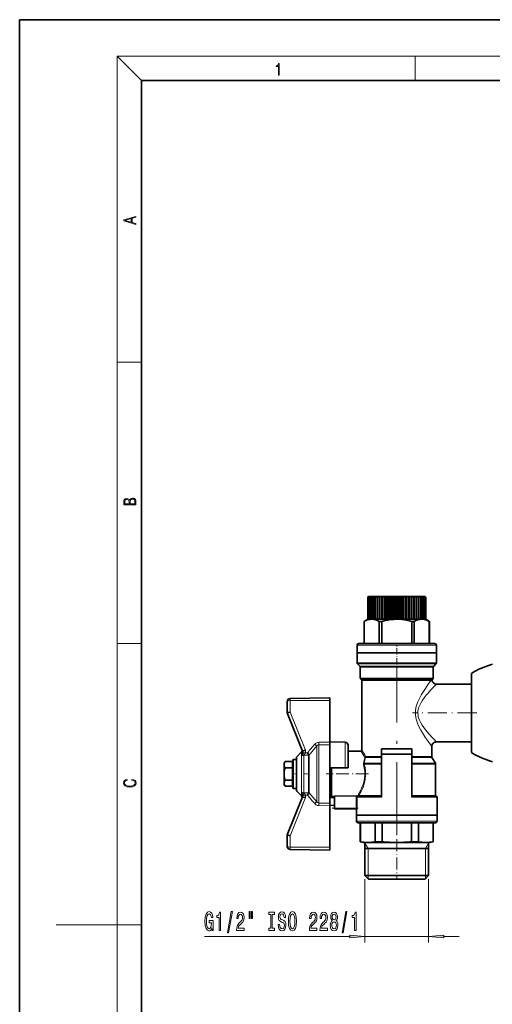
# Model space of a CAD drawing. Extents: x 0 to 210, y 0 to 297.
# Drawn here: x 0 to 78, y 135 to 297 of the extents above; entities that cross this region are included whole.
import ezdxf

# ---------------------------------------------------------------- set-up
doc = ezdxf.new("R2010")
doc.units = 0
doc.linetypes.add('DASHDOT', pattern=[18.5, 12, -3, 0.5, -3])

msp = doc.modelspace()

# ---------------------------------------------------------------- linework, layer by layer
at = {"color": 7, "lineweight": 35}
for p, q in [((210, 297), (0, 297)), ((0, 297), (0, 0)), ((200, 287), (20, 287)), ((20, 287), (20, 10)), ((57.20723, 202.136032), (57.20723, 198.636032)), ((57.23325, 202.136032), (57.23325, 198.636032)), ((57.311028, 202.136032), (57.311028, 198.636032)), ((57.439709, 202.136032), (57.439709, 198.636032)), ((57.45723, 202.386032), (59.70723, 202.386032)), ((57.617886, 202.136032), (57.617886, 198.636032)), ((57.843609, 202.136032), (57.843609, 198.636032)), ((58.114399, 202.136032), (58.114399, 198.636032)), ((58.427292, 202.136032), (58.427292, 198.636032)), ((58.761349, 202.385254), (58.761349, 198.636032)), ((58.778858, 202.136032), (58.778858, 198.636032)), ((59.112919, 202.385254), (59.112919, 198.636032)), ((59.165249, 202.136032), (59.165249, 198.636032)), ((59.495647, 198.636032), (59.495647, 202.385254)), ((59.58223, 202.136032), (59.58223, 198.636032)), ((59.70723, 202.386032), (65.85434, 202.386032)), ((59.90535, 202.385254), (59.90535, 198.636032)), ((60.02523, 202.136032), (60.02523, 198.636032)), ((60.337528, 202.385254), (60.337528, 198.636032)), ((60.489395, 202.136032), (60.489395, 198.636032)), ((60.787457, 202.385254), (60.787457, 198.636032)), ((60.969646, 202.136032), (60.969646, 198.636032)), ((61.250198, 202.385254), (61.250198, 198.636032)), ((61.460716, 202.136032), (61.460716, 198.636032)), ((61.720688, 202.385254), (61.720688, 198.636032)), ((61.95723, 202.136032), (61.95723, 198.636032)), ((62.193768, 202.385254), (62.193768, 198.636032)), ((62.453735, 202.136032), (62.453735, 198.636032)), ((62.664257, 202.385254), (62.664257, 198.636032)), ((62.944809, 202.136032), (62.944809, 198.636032)), ((63.126999, 202.385254), (63.126999, 198.636032)), ((63.425056, 202.136032), (63.425056, 198.636032)), ((63.576927, 202.385254), (63.576927, 198.636032)), ((63.889229, 202.136032), (63.889229, 198.636032)), ((64.009109, 202.385254), (64.009109, 198.636032)), ((64.33223, 202.136032), (64.33223, 198.636032)), ((64.418808, 202.385254), (64.418808, 198.636032)), ((64.749207, 202.136032), (64.749207, 198.636032)), ((64.801537, 202.385254), (64.801537, 198.636032)), ((65.135597, 202.136032), (65.135597, 198.636032)), ((65.153107, 202.385254), (65.153107, 198.636032)), ((65.487167, 202.136032), (65.487167, 198.636032)), ((65.800064, 202.136032), (65.800064, 198.636032)), ((65.85434, 202.386032), (66.45723, 202.386032)), ((66.070847, 202.136032), (66.070847, 198.636032)), ((66.29657, 202.136032), (66.29657, 198.636032)), ((66.474747, 202.136032), (66.474747, 198.636032)), ((66.603432, 202.136032), (66.603432, 198.636032)), ((66.681213, 202.136032), (66.681213, 198.636032)), ((66.70723, 202.136032), (66.70723, 198.636032)), ((57.207233, 198.636032), (56.607231, 198.289612)), ((56.612755, 198.289612), (56.607231, 198.289612)), ((56.607231, 194.636017), (56.607231, 198.289612)), ((56.612755, 198.289612), (56.612755, 194.636017)), ((57.20723, 198.636032), (57.23325, 198.636032)), ((57.207233, 198.636032), (57.843613, 198.636032)), ((57.23325, 198.636032), (57.311028, 198.636032)), ((57.311028, 198.636032), (57.439709, 198.636032)), ((57.439709, 198.636032), (57.617889, 198.636032)), ((57.617886, 198.636032), (57.843609, 198.636032)), ((57.843609, 198.636032), (58.114399, 198.636032)), ((57.843613, 198.636032), (61.95723, 198.636032)), ((58.114399, 198.636032), (58.427292, 198.636032)), ((58.749973, 198.636032), (58.761349, 198.636032)), ((58.761349, 198.636032), (58.778858, 198.636032)), ((58.778858, 198.636032), (59.112919, 198.636032)), ((59.074463, 198.289612), (59.495522, 198.289612)), ((59.074463, 198.289612), (59.074463, 194.636017)), ((59.112919, 198.636032), (59.165249, 198.636032)), ((59.165249, 198.636032), (59.495647, 198.636032)), ((59.495522, 198.289612), (59.495522, 194.636017)), ((59.495647, 198.636032), (59.58223, 198.636032)), ((59.58223, 198.636032), (59.90535, 198.636032)), ((59.90535, 198.636032), (60.02523, 198.636032)), ((60.02523, 198.636032), (60.337528, 198.636032)), ((60.337528, 198.636032), (60.489395, 198.636032)), ((60.489395, 198.636032), (60.787457, 198.636032)), ((60.787457, 198.636032), (60.969646, 198.636032)), ((60.969646, 198.636032), (61.250198, 198.636032)), ((61.250198, 198.636032), (61.460716, 198.636032)), ((61.460716, 198.636032), (61.720688, 198.636032)), ((61.720688, 198.636032), (61.95723, 198.636032)), ((61.95723, 198.636032), (66.070847, 198.636032)), ((61.95723, 198.636032), (62.193768, 198.636032)), ((62.193768, 198.636032), (62.453735, 198.636032)), ((62.453735, 198.636032), (62.664257, 198.636032)), ((62.664257, 198.636032), (62.944809, 198.636032)), ((62.944809, 198.636032), (63.126999, 198.636032)), ((63.126999, 198.636032), (63.425056, 198.636032)), ((63.425056, 198.636032), (63.576927, 198.636032)), ((63.576927, 198.636032), (63.889229, 198.636032)), ((63.889229, 198.636032), (64.009109, 198.636032)), ((64.009109, 198.636032), (64.33223, 198.636032)), ((64.33223, 198.636032), (64.418808, 198.636032)), ((64.418808, 198.636032), (64.749207, 198.636032)), ((64.839996, 198.289612), (64.418938, 198.289612)), ((64.418938, 198.289612), (64.418938, 194.636017)), ((64.749207, 198.636032), (64.801537, 198.636032)), ((64.801537, 198.636032), (65.135597, 198.636032)), ((64.839996, 198.289612), (64.839996, 194.636017)), ((65.135597, 198.636032), (65.153107, 198.636032)), ((65.153107, 198.636032), (65.487167, 198.636032)), ((65.487167, 198.636032), (65.800064, 198.636032)), ((65.800064, 198.636032), (66.070847, 198.636032)), ((66.070847, 198.636032), (66.70723, 198.636032)), ((66.070847, 198.636032), (66.29657, 198.636032)), ((66.29657, 198.636032), (66.474747, 198.636032)), ((66.474747, 198.636032), (66.603432, 198.636032)), ((66.603432, 198.636032), (66.681213, 198.636032)), ((66.681213, 198.636032), (66.70723, 198.636032)), ((66.70723, 198.636032), (67.307228, 198.289612)), ((67.307228, 198.289612), (67.301704, 198.289612)), ((67.301704, 198.289612), (67.301704, 194.636017)), ((67.307228, 194.636017), (67.307228, 198.289612)), ((55.457245, 193.136017), (55.457245, 194.386017)), ((55.707249, 194.636017), (58.832237, 194.636017)), ((58.832237, 194.636017), (67.369873, 194.636017)), ((67.369873, 194.636017), (68.207214, 194.636017)), ((68.457214, 193.136017), (68.457214, 194.386017)), ((55.457241, 191.489578), (55.457241, 193.136017)), ((68.457214, 193.136017), (55.457241, 193.136017)), ((58.707237, 193.136017), (55.457245, 193.136017)), ((68.457214, 193.136017), (58.707237, 193.136017)), ((68.457214, 191.489578), (68.457214, 193.136017)), ((55.884007, 190.959274), (55.530464, 191.312805)), ((55.95723, 188.989594), (55.95723, 190.782486)), ((67.95723, 188.989594), (67.95723, 190.782486)), ((68.030457, 190.959274), (68.383995, 191.312805)), ((74.207237, 189.761017), (74.207237, 186.564575)), ((74.207237, 189.761017), (74.207237, 188.011017)), ((56.207176, 188.636093), (56.030453, 188.81282)), ((56.207176, 177.161011), (56.207176, 188.636093)), ((56.207176, 188.636093), (61.95723, 188.636093)), ((61.95723, 188.636093), (67.614105, 188.636093)), ((67.614258, 188.636093), (67.616196, 188.636108)), ((67.716293, 188.645111), (67.884003, 188.81282)), ((74.207237, 188.011017), (68.457283, 188.011017)), ((74.207237, 186.564575), (74.207237, 183.261017)), ((43.957291, 183.261658), (43.957291, 185.147476)), ((50.957291, 185.761017), (44.448563, 185.6474)), ((50.957291, 185.761017), (50.957291, 185.301086)), ((50.957291, 178.47583), (50.957291, 185.301086)), ((43.957291, 183.261444), (43.957291, 183.261078)), ((43.957291, 183.261017), (46.457291, 177.011017)), ((74.207237, 183.261017), (74.207237, 177.663132)), ((50.957291, 178.511017), (53.466015, 178.467224)), ((50.957291, 178.47583), (50.957291, 178.059036)), ((50.957291, 174.261017), (50.957291, 178.059006)), ((53.957291, 177.9673), (53.957291, 174.261017)), ((67.707283, 176.104919), (67.707283, 177.761017)), ((74.207237, 178.511017), (68.457283, 178.511017)), ((74.207237, 178.511032), (74.207237, 177.663132)), ((45.530514, 176.084244), (46.310841, 176.864563)), ((46.457291, 177.011658), (46.457291, 176.967728)), ((47.492199, 176.287094), (47.492199, 173.261017)), ((56.057175, 177.011017), (53.957291, 177.011017)), ((64.45723, 177.386017), (59.45723, 177.386017)), ((59.45723, 177.386017), (59.45723, 176.510956)), ((64.45723, 176.510956), (59.45723, 176.510956)), ((59.45723, 169.453278), (59.45723, 176.510956)), ((64.45723, 177.386017), (64.45723, 176.510956)), ((64.45723, 169.453278), (64.45723, 176.510956)), ((74.207237, 177.663132), (74.207237, 176.761032)), ((74.207237, 177.663132), (74.207237, 176.761032)), ((43.457291, 175.040329), (43.596672, 175.281738)), ((43.457291, 174.937378), (43.457291, 175.040329)), ((43.457291, 174.937378), (43.457291, 174.615738)), ((43.457291, 173.582657), (43.457291, 174.615738)), ((43.596672, 175.281738), (44.82729, 175.281738)), ((44.82729, 175.281738), (44.82729, 175.011017)), ((44.828346, 175.281738), (44.82729, 175.281738)), ((44.82729, 175.011017), (44.82729, 174.271378)), ((44.828346, 175.281738), (44.957291, 175.636017)), ((44.828346, 175.011017), (44.828346, 175.281738)), ((44.828346, 175.011017), (44.828346, 172.250656)), ((44.957291, 175.636017), (44.957291, 175.317825)), ((45.457291, 175.636017), (44.957291, 175.636017)), ((44.957291, 175.317825), (44.957291, 172.073517)), ((45.457291, 170.614563), (45.457291, 175.907455)), ((45.457291, 175.636017), (45.457291, 175.631485)), ((45.457291, 175.317825), (45.457291, 170.886017)), ((68.29879, 175.013412), (67.740776, 175.979919)), ((68.332283, 169.713089), (68.332283, 174.888412)), ((43.457291, 173.582657), (43.457291, 172.939377)), ((43.457291, 171.906296), (43.457291, 172.939377)), ((43.596672, 174.271378), (44.82729, 174.271378)), ((44.82729, 174.271378), (44.82729, 172.250656)), ((47.492199, 173.261017), (47.492199, 170.23494)), ((53.466015, 174.261017), (50.957291, 174.261017)), ((50.957291, 174.261017), (50.957291, 173.261017)), ((50.957291, 173.261017), (50.957291, 168.463028)), ((51.207283, 174.261017), (51.207283, 173.261017)), ((51.207283, 173.261017), (51.207283, 169.511017)), ((53.466015, 174.261017), (53.957291, 174.261017)), ((43.457291, 171.906296), (43.457291, 171.584656)), ((43.457291, 171.481705), (43.457291, 171.584656)), ((43.457291, 171.481705), (43.596672, 171.240295)), ((43.596672, 172.250656), (44.82729, 172.250656)), ((43.596672, 171.240295), (44.82729, 171.240295)), ((44.82729, 172.250656), (44.82729, 171.240295)), ((44.828346, 171.240295), (44.82729, 171.240295)), ((44.828346, 172.250656), (44.828346, 171.240295)), ((44.828346, 171.240295), (44.957291, 170.886017)), ((44.957291, 172.073517), (44.957291, 170.886017)), ((45.457291, 170.886017), (44.957291, 170.886017)), ((45.530514, 170.43779), (46.310841, 169.657471)), ((51.207283, 169.511017), (50.957283, 169.761017)), ((51.707283, 169.662155), (51.707283, 169.590179)), ((55.321922, 169.590179), (55.321922, 169.662155)), ((55.669601, 169.772766), (55.636303, 169.849548)), ((55.669601, 169.772766), (55.728439, 169.713089)), ((55.728439, 169.713089), (55.781612, 169.713089)), ((68.532288, 169.539886), (68.382286, 169.626495)), ((43.957291, 163.261017), (46.457291, 169.511017)), ((46.457291, 169.510376), (46.457291, 169.554306)), ((50.957291, 169.388031), (51.707287, 169.388031)), ((50.957291, 168.046204), (50.957291, 168.462997)), ((51.707287, 168.120468), (50.957291, 168.107132)), ((50.957291, 161.220947), (50.957291, 168.046204)), ((51.707283, 169.511017), (51.207283, 169.511017)), ((51.707283, 167.661011), (51.707283, 169.590179)), ((68.582291, 166.511017), (68.582291, 169.453278)), ((51.707283, 167.661011), (51.707283, 167.511017)), ((51.707283, 167.511017), (55.235703, 167.511017)), ((55.332172, 166.511017), (55.332172, 167.361023)), ((55.332172, 166.511017), (68.582291, 166.511017)), ((58.64473, 166.511017), (55.33223, 166.511017)), ((55.33223, 165.511017), (55.33223, 166.511017)), ((68.58223, 166.511017), (58.64473, 166.511017)), ((68.58223, 165.511017), (68.58223, 166.511017)), ((58.76973, 165.261017), (55.58223, 165.261017)), ((55.95723, 165.261017), (55.95723, 162.144989)), ((55.995132, 165.261017), (55.995132, 162.144989)), ((58.393047, 165.261017), (58.393047, 162.144989)), ((67.478142, 165.261017), (58.76973, 165.261017)), ((59.559315, 165.261017), (59.559315, 162.144989)), ((64.355148, 165.261017), (64.355148, 162.144989)), ((65.521408, 165.261017), (65.521408, 162.144989)), ((68.33223, 165.261017), (67.478142, 165.261017)), ((67.919327, 165.261017), (67.919327, 162.144989)), ((67.95723, 165.261017), (67.95723, 162.144989)), ((43.957291, 163.26059), (43.957291, 163.260956)), ((43.957291, 161.374542), (43.957291, 163.260376)), ((55.995132, 162.144989), (55.95723, 162.144989)), ((56.45723, 162.011017), (55.95723, 162.144989)), ((56.45723, 162.011017), (57.194088, 162.011017)), ((56.732231, 162.011017), (56.732231, 156.598511)), ((57.194088, 162.011017), (61.95723, 162.011017)), ((59.559315, 162.144989), (58.393047, 162.144989)), ((61.95723, 162.011017), (66.720367, 162.011017)), ((65.521408, 162.144989), (64.355148, 162.144989)), ((66.720367, 162.011017), (67.45723, 162.011017)), ((67.182228, 162.011017), (67.182228, 156.598511)), ((67.45723, 162.011017), (67.95723, 162.144989)), ((67.95723, 162.144989), (67.919327, 162.144989)), ((50.957291, 160.761017), (44.448563, 160.874634)), ((50.957291, 161.220947), (50.957291, 160.761017)), ((56.732231, 161.011017), (67.182228, 161.011017)), ((59.34473, 156.598511), (56.732231, 156.598511)), ((57.319729, 156.011017), (56.732231, 156.598511)), ((57.319729, 156.011017), (59.638481, 156.011017)), ((59.34473, 156.598511), (66.482208, 156.598511)), ((59.638481, 156.011017), (65.973419, 156.011017)), ((65.973419, 156.011017), (66.594727, 156.011017)), ((66.482208, 156.598511), (67.182228, 156.598511)), ((66.594727, 156.011017), (67.182228, 156.598511))]:
    msp.add_line(p, q, dxfattribs=at)
at = {"color": 7, "lineweight": 13}
for p, q in [((20, 287), (16, 291)), ((16, 291), (204, 291)), ((16, 291), (16, 6)), ((65, 287), (65, 291)), ((16, 240.833328), (20, 240.833328)), ((16, 194.666672), (20, 194.666672)), ((58.707237, 194.386017), (55.457245, 194.386017)), ((67.58638, 194.386017), (58.707237, 194.386017)), ((68.457214, 194.386017), (67.58638, 194.386017)), ((61.95723, 191.489578), (55.457241, 191.489578)), ((55.530464, 191.312805), (61.95723, 191.312805)), ((55.884007, 190.959274), (61.95723, 190.959274)), ((61.95723, 190.782486), (55.95723, 190.782486)), ((68.457214, 191.489578), (61.95723, 191.489578)), ((61.95723, 191.312805), (68.383995, 191.312805)), ((61.95723, 190.959274), (68.030457, 190.959274)), ((67.95723, 190.782486), (61.95723, 190.782486)), ((61.95723, 188.989594), (55.95723, 188.989594)), ((56.030453, 188.81282), (61.95723, 188.81282)), ((67.95723, 188.989594), (61.95723, 188.989594)), ((61.95723, 188.81282), (67.884003, 188.81282)), ((44.448563, 185.6474), (44.448563, 185.291977)), ((50.957291, 185.301086), (44.448563, 185.291977)), ((44.448563, 183.397369), (44.448563, 185.291977)), ((44.448563, 183.397369), (46.948563, 177.147369)), ((47.492199, 176.287094), (48.814438, 177.846817)), ((48.814445, 173.261017), (48.814445, 177.846802)), ((49.159271, 178.454681), (50.957291, 178.47583)), ((49.159271, 178.037201), (50.957291, 178.059006)), ((49.159271, 173.261017), (49.159271, 178.037201)), ((53.466015, 174.261017), (53.466015, 178.467224)), ((45.530514, 173.261017), (45.530514, 176.084244)), ((46.310841, 176.636536), (46.310841, 176.864563)), ((46.310841, 176.459351), (46.310841, 176.636536)), ((46.310841, 176.235275), (46.310841, 176.459351)), ((46.310841, 173.261017), (46.310841, 176.235275)), ((46.600662, 176.854553), (46.948563, 176.725266)), ((47.478024, 176.347), (46.664394, 176.356155)), ((46.664394, 176.356155), (46.664394, 170.165878)), ((46.948563, 176.725266), (46.948563, 177.147369)), ((47.293785, 176.720871), (46.948563, 176.725266)), ((59.45723, 176.104919), (56.829029, 176.104919)), ((67.707283, 176.104919), (64.45723, 176.104919)), ((56.589127, 175.013412), (59.45723, 175.013412)), ((59.45723, 174.888412), (56.604599, 174.888412)), ((56.822346, 175.979919), (59.45723, 175.979919)), ((64.45723, 175.979919), (67.740776, 175.979919)), ((64.45723, 175.013412), (68.29879, 175.013412)), ((68.332283, 174.888412), (64.45723, 174.888412)), ((45.530514, 170.43779), (45.530514, 173.261017)), ((46.310841, 170.286758), (46.310841, 173.261017)), ((48.814445, 168.675232), (48.814445, 173.261017)), ((49.159271, 168.484833), (49.159271, 173.261017)), ((46.310841, 170.286758), (46.310841, 170.062683)), ((46.310841, 170.062683), (46.310841, 169.885483)), ((46.310841, 169.657471), (46.310841, 169.885483)), ((46.600662, 169.66748), (46.948563, 169.796768)), ((46.664394, 170.165878), (47.478024, 170.175034)), ((46.948563, 169.796768), (47.293793, 169.801163)), ((46.948563, 169.796768), (46.948563, 169.374664)), ((48.814438, 168.675217), (47.492199, 170.23494)), ((55.321922, 169.662155), (51.707283, 169.662155)), ((55.441948, 169.677994), (55.411785, 169.671249)), ((55.453102, 169.681702), (55.441948, 169.677994)), ((55.669605, 169.772766), (55.453102, 169.681702)), ((55.679146, 169.62648), (55.490036, 169.545166)), ((55.679138, 169.626495), (59.45723, 169.626495)), ((59.45723, 169.713089), (55.781612, 169.713089)), ((68.332283, 169.713089), (64.45723, 169.713089)), ((64.45723, 169.626495), (68.382286, 169.626495)), ((44.448563, 163.124664), (46.948563, 169.374664)), ((49.159271, 168.484833), (50.957291, 168.463028)), ((49.159271, 168.067352), (50.957291, 168.046204)), ((55.321922, 169.590179), (51.707283, 169.590179)), ((55.280483, 167.661011), (55.280483, 169.453278)), ((55.428307, 169.453278), (55.280483, 169.453278)), ((59.457207, 169.453278), (55.428307, 169.453278)), ((55.428307, 167.661011), (55.428307, 169.453278)), ((55.46714, 169.530701), (55.44994, 169.552063)), ((55.480923, 169.539886), (55.467148, 169.530701)), ((55.490036, 169.545166), (55.476849, 169.542892)), ((55.480701, 169.539978), (55.476849, 169.542892)), ((55.490036, 169.545166), (55.480923, 169.539886)), ((55.480923, 169.539886), (59.45723, 169.539886)), ((64.45723, 169.539886), (68.532288, 169.539886)), ((68.582291, 169.453278), (64.457253, 169.453278)), ((51.707283, 167.661011), (55.280483, 167.661011)), ((55.428307, 167.661011), (55.280483, 167.661011)), ((55.384518, 167.361023), (55.332172, 167.361023)), ((58.64473, 165.511017), (55.33223, 165.511017)), ((67.694649, 165.511017), (58.64473, 165.511017)), ((68.58223, 165.511017), (67.694649, 165.511017)), ((44.448563, 161.230042), (44.448563, 163.124664)), ((57.257229, 161.011017), (56.732231, 161.920349)), ((66.657227, 161.011017), (67.182228, 161.920349)), ((50.957291, 161.220947), (44.448563, 161.230042)), ((44.448563, 160.874634), (44.448563, 161.230042)), ((57.257229, 161.011017), (57.257229, 156.598511)), ((66.657227, 161.011017), (66.657227, 156.598511)), ((56.732231, 156.011017), (56.732231, 145.582031)), ((57.257229, 156.598511), (57.257229, 156.073532)), ((66.657227, 156.598511), (66.657227, 156.073532)), ((67.182228, 156.011017), (67.182228, 145.582031)), ((16, 148.5), (6, 148.5)), ((16, 148.5), (20, 148.5)), ((30.342094, 146.582031), (54.241741, 146.582031)), ((56.732231, 146.582031), (67.182228, 146.582031)), ((69.672714, 146.582031), (72.182228, 146.582031))]:
    msp.add_line(p, q, dxfattribs=at)
at = {"color": 7, "linetype": 'DASHDOT', "lineweight": 13, "ltscale": 0.086893}
msp.add_line((61.95723, 191.199936), (61.95723, 194.675659), dxfattribs=at)
at = {"color": 7, "linetype": 'DASHDOT', "lineweight": 13, "ltscale": 0.053787}
msp.add_line((61.95723, 188.810303), (61.95723, 190.961777), dxfattribs=at)
at = {"color": 7, "linetype": 'DASHDOT', "lineweight": 13}
msp.add_line((61.95723, 163.198502), (61.95723, 190.948608), dxfattribs=at)
at = {"color": 7, "linetype": 'DASHDOT', "lineweight": 13, "ltscale": 0.263785}
msp.add_line((75.086517, 183.261017), (64.535118, 183.261017), dxfattribs=at)
at = {"color": 7, "linetype": 'DASHDOT', "lineweight": 13, "ltscale": 3.9e-05}
msp.add_line((44.828476, 173.261017), (44.826908, 173.261017), dxfattribs=at)
at = {"color": 7, "linetype": 'DASHDOT', "lineweight": 13, "ltscale": 0.015007}
msp.add_line((45.507313, 173.261017), (44.907013, 173.261017), dxfattribs=at)
at = {"color": 7, "linetype": 'DASHDOT', "lineweight": 13, "ltscale": 0.024834}
msp.add_line((47.574978, 173.261017), (46.581615, 173.261017), dxfattribs=at)
at = {"color": 7, "linetype": 'DASHDOT', "lineweight": 13, "ltscale": 0.173263}
msp.add_line((57.310001, 173.261017), (50.379498, 173.261017), dxfattribs=at)
at = {"color": 7, "linetype": 'DASHDOT', "lineweight": 13, "ltscale": 0.053775}
msp.add_line((55.280483, 169.632538), (55.280483, 167.481522), dxfattribs=at)
at = {"color": 7, "linetype": 'DASHDOT', "lineweight": 13, "ltscale": 0.108439}
msp.add_line((51.345821, 169.590179), (55.683388, 169.590179), dxfattribs=at)
at = {"color": 7, "linetype": 'DASHDOT', "lineweight": 13, "ltscale": 0.107206}
msp.add_line((55.638161, 167.661011), (51.34993, 167.661011), dxfattribs=at)
at = {"color": 7, "linetype": 'DASHDOT', "lineweight": 13, "ltscale": 0.162383}
msp.add_line((61.95723, 162.552292), (61.95723, 156.056992), dxfattribs=at)
at = {"color": 7, "lineweight": 13}
for points in [[(42.503281, 287.874939), (42.640968, 287.874939), (42.640968, 289.819305), (42.51997, 289.819305), (42.488674, 289.644073), (42.41983, 289.524445), (42.305088, 289.454926), (42.150707, 289.435425), (42.142361, 289.435425), (42.142361, 289.315826), (42.163223, 289.315826), (42.367672, 289.340851), (42.503281, 289.424316)], [(19.092789, 263.42276), (19.092789, 263.566711), (18.480827, 263.737793), (18.480827, 264.413727), (19.092789, 264.582703), (19.092789, 264.726654), (17.092789, 264.157104), (17.092789, 263.99231)], [(18.316711, 263.783691), (17.287504, 264.073669), (18.316711, 264.365753)], [(19.092787, 217.408386), (19.092787, 217.823547), (19.087223, 218.092667), (19.048281, 218.255386), (18.973177, 218.353439), (18.859129, 218.428558), (18.720047, 218.474442), (18.553148, 218.491135), (18.366779, 218.470276), (18.213789, 218.411865), (18.102522, 218.320068), (18.035763, 218.199066), (17.966223, 218.292953), (17.866083, 218.363876), (17.746473, 218.405609), (17.604609, 218.422287), (17.351479, 218.374313), (17.173454, 218.240784), (17.109476, 218.094757), (17.092787, 217.904907), (17.092787, 217.408386)], [(17.256905, 217.879868), (17.273594, 218.055115), (17.329226, 218.180283), (17.440493, 218.255386), (17.615736, 218.280426), (17.796541, 218.253311), (17.905025, 218.178207), (17.960659, 218.048859), (17.974567, 217.867355), (17.974567, 217.546082), (17.256905, 217.546082)], [(18.928671, 217.546082), (18.138683, 217.546082), (18.138683, 217.961243), (18.1665, 218.128128), (18.241604, 218.251221), (18.36956, 218.324234), (18.544804, 218.349274), (18.733955, 218.324234), (18.850784, 218.251221), (18.91198, 218.128128), (18.928669, 217.950806)], [(18.4391, 172.234772), (18.669977, 172.193054), (18.84244, 172.099167), (18.948141, 171.959396), (18.984303, 171.779984), (18.925888, 171.563004), (18.753426, 171.400284), (18.4697, 171.295975), (18.085833, 171.260513), (17.707529, 171.295975), (17.432148, 171.398193), (17.262466, 171.558838), (17.204052, 171.775803), (17.237432, 171.946884), (17.332008, 172.082489), (17.482216, 172.176361), (17.676931, 172.220169), (17.676931, 172.355774), (17.415457, 172.30571), (17.215179, 172.186798), (17.087223, 172.007385), (17.039936, 171.775803), (17.112259, 171.504593), (17.198488, 171.391937), (17.3181, 171.295975), (17.646334, 171.164536), (17.854956, 171.129074), (18.088614, 171.118637), (18.327835, 171.129074), (18.536459, 171.164536), (18.870256, 171.293884), (19.078878, 171.500427), (19.14842, 171.771637), (19.098351, 172.011551), (18.962049, 172.195145), (18.739519, 172.316147), (18.4391, 172.370377)], [(31.597427, 147.984055), (31.641518, 147.582031), (31.771202, 147.582031), (31.771202, 149.203079), (31.115005, 149.203079), (31.115005, 148.835632), (31.519615, 148.835632), (31.519615, 148.809708), (31.488491, 148.412018), (31.405495, 148.118057), (31.278404, 147.93219), (31.120193, 147.871674), (30.943825, 147.949478), (30.806358, 148.182907), (30.718174, 148.567627), (30.68705, 149.095001), (30.71558, 149.618057), (30.803764, 150.002792), (30.943825, 150.236221), (31.13316, 150.318359), (31.262844, 150.275116), (31.369183, 150.154083), (31.446995, 149.950912), (31.491085, 149.678589), (31.74786, 149.678589), (31.680424, 150.093567), (31.553333, 150.4048), (31.374371, 150.595001), (31.148724, 150.664169), (30.853046, 150.556107), (30.62999, 150.24054), (30.487339, 149.743423), (30.438061, 149.082031), (30.487339, 148.416336), (30.62999, 147.91922), (30.840076, 147.603653), (31.10463, 147.499908), (31.252468, 147.534485), (31.384747, 147.620941), (31.498867, 147.772247)], [(32.787483, 147.582031), (33.023506, 147.582031), (33.023506, 150.603653), (32.847137, 150.603653), (32.800453, 150.339966), (32.707081, 150.162735), (32.56443, 150.05899), (32.36731, 150.024399), (32.36731, 149.717484), (32.787483, 149.717484)], [(34.140942, 147.180023), (34.319904, 147.180023), (34.947571, 150.664169), (34.766014, 150.664169)], [(35.624084, 147.582031), (36.861259, 147.582031), (36.861259, 147.953796), (35.88345, 147.953796), (35.937916, 148.156967), (36.031288, 148.325562), (36.319187, 148.632477), (36.47221, 148.762146), (36.643394, 148.948029), (36.765297, 149.164169), (36.835323, 149.41922), (36.861259, 149.708832), (36.817169, 150.07196), (36.695267, 150.357254), (36.508522, 150.538818), (36.267311, 150.603653), (36.018322, 150.530167), (35.828983, 150.326996), (35.707081, 150.002792), (35.665585, 149.574829), (35.665585, 149.514313), (35.901608, 149.514313), (35.901608, 149.548889), (35.92495, 149.84285), (35.99498, 150.05899), (36.106506, 150.197311), (36.254345, 150.244858), (36.404778, 150.20163), (36.516304, 150.093567), (36.588924, 149.924988), (36.614864, 149.713165), (36.596706, 149.514313), (36.547428, 149.345734), (36.464432, 149.198761), (36.350311, 149.069061), (36.197285, 148.93074), (35.943104, 148.662735), (35.764141, 148.377426), (35.657803, 148.031601), (35.624084, 147.595001)], [(37.693394, 150.690109), (37.693394, 149.514313), (37.869762, 149.514313), (37.869762, 150.690109)], [(38.069473, 150.690109), (38.069473, 149.514313), (38.243248, 149.514313), (38.243248, 150.690109)], [(41.271782, 147.94516), (40.939793, 147.94516), (40.939793, 147.582031), (41.842384, 147.582031), (41.842384, 147.94516), (41.510399, 147.94516), (41.510399, 150.218933), (41.842384, 150.218933), (41.842384, 150.582031), (40.939793, 150.582031), (40.939793, 150.218933), (41.271782, 150.218933)], [(42.692673, 148.57196), (42.45665, 148.57196), (42.508526, 148.113739), (42.638206, 147.776566), (42.837921, 147.573395), (43.107658, 147.499908), (43.374805, 147.569061), (43.57452, 147.759277), (43.701607, 148.057541), (43.748295, 148.450912), (43.709389, 148.805389), (43.600456, 149.034485), (43.424088, 149.185791), (43.188065, 149.298172), (42.98576, 149.38031), (42.853481, 149.475403), (42.778267, 149.613739), (42.754921, 149.82988), (42.778267, 150.024399), (42.845699, 150.171371), (42.949448, 150.270798), (43.092098, 150.305389), (43.237343, 150.262146), (43.351463, 150.145447), (43.426682, 149.950912), (43.46299, 149.687225), (43.699017, 149.687225), (43.699017, 149.695877), (43.657516, 150.102203), (43.535614, 150.4048), (43.343681, 150.595001), (43.084316, 150.659851), (42.850887, 150.595001), (42.669331, 150.413452), (42.552616, 150.132477), (42.51112, 149.769363), (42.544834, 149.44516), (42.643394, 149.224686), (42.799015, 149.077713), (43.011696, 148.965332), (43.221783, 148.865906), (43.379993, 148.770798), (43.47596, 148.632477), (43.509678, 148.407684), (43.478554, 148.178589), (43.398151, 148.005676), (43.276249, 147.897598), (43.118034, 147.863022), (42.941666, 147.910568), (42.806797, 148.048889), (42.721207, 148.273682)], [(44.147285, 149.082031), (44.193974, 148.407684), (44.328842, 147.910568), (44.538929, 147.603653), (44.813858, 147.499908), (45.086189, 147.603653), (45.29887, 147.910568), (45.431149, 148.407684), (45.480427, 149.082031), (45.431149, 149.752075), (45.374088, 150.024399), (45.29887, 150.249191), (45.086189, 150.556107), (44.956509, 150.633911), (44.813858, 150.664169), (44.536335, 150.556107), (44.326248, 150.25351), (44.193974, 149.756393)], [(44.396278, 149.082031), (44.424809, 149.605103), (44.510399, 149.989822), (44.642673, 150.223251), (44.813858, 150.305389), (44.982445, 150.223251), (45.114723, 149.985504), (45.200314, 149.600769), (45.231438, 149.082031), (45.200314, 148.55899), (45.114723, 148.174255), (44.982445, 147.940826), (44.813858, 147.863022), (44.642673, 147.940826), (44.510399, 148.174255), (44.424809, 148.554657)], [(47.603771, 147.582031), (48.840946, 147.582031), (48.840946, 147.953796), (47.863136, 147.953796), (47.917603, 148.156967), (48.010975, 148.325562), (48.298874, 148.632477), (48.451897, 148.762146), (48.623081, 148.948029), (48.74498, 149.164169), (48.81501, 149.41922), (48.840946, 149.708832), (48.796856, 150.07196), (48.674953, 150.357254), (48.488209, 150.538818), (48.246998, 150.603653), (47.998009, 150.530167), (47.80867, 150.326996), (47.686768, 150.002792), (47.645271, 149.574829), (47.645271, 149.514313), (47.881294, 149.514313), (47.881294, 149.548889), (47.904636, 149.84285), (47.974663, 150.05899), (48.086193, 150.197311), (48.234032, 150.244858), (48.384464, 150.20163), (48.495991, 150.093567), (48.568611, 149.924988), (48.594551, 149.713165), (48.576393, 149.514313), (48.527115, 149.345734), (48.444118, 149.198761), (48.329994, 149.069061), (48.176971, 148.93074), (47.922791, 148.662735), (47.743828, 148.377426), (47.637489, 148.031601), (47.603771, 147.595001)], [(49.315155, 147.582031), (50.55233, 147.582031), (50.55233, 147.953796), (49.57452, 147.953796), (49.628986, 148.156967), (49.722359, 148.325562), (50.010258, 148.632477), (50.16328, 148.762146), (50.334465, 148.948029), (50.456367, 149.164169), (50.526394, 149.41922), (50.55233, 149.708832), (50.50824, 150.07196), (50.386337, 150.357254), (50.199593, 150.538818), (49.958382, 150.603653), (49.709393, 150.530167), (49.520054, 150.326996), (49.398151, 150.002792), (49.356655, 149.574829), (49.356655, 149.514313), (49.592678, 149.514313), (49.592678, 149.548889), (49.61602, 149.84285), (49.68605, 150.05899), (49.797577, 150.197311), (49.945415, 150.244858), (50.095848, 150.20163), (50.207375, 150.093567), (50.279995, 149.924988), (50.305935, 149.713165), (50.287777, 149.514313), (50.238499, 149.345734), (50.155502, 149.198761), (50.041382, 149.069061), (49.888355, 148.93074), (49.634174, 148.662735), (49.455212, 148.377426), (49.348873, 148.031601), (49.315155, 147.595001)], [(51.33778, 149.198761), (51.205502, 149.077713), (51.114723, 148.909134), (51.057663, 148.697311), (51.039509, 148.442261), (51.081005, 148.057541), (51.200314, 147.759277), (51.39484, 147.569061), (51.659393, 147.495575), (51.921352, 147.569061), (52.115875, 147.759277), (52.235184, 148.057541), (52.279278, 148.442261), (52.258526, 148.697311), (52.20406, 148.909134), (52.110687, 149.077713), (51.981007, 149.198761), (52.084751, 149.302505), (52.157375, 149.44516), (52.201466, 149.618057), (52.21703, 149.82988), (52.175529, 150.136795), (52.066597, 150.383194), (51.890228, 150.543137), (51.659393, 150.603653), (51.425964, 150.543137), (51.249592, 150.383194), (51.138065, 150.136795), (51.099163, 149.82988), (51.112129, 149.618057), (51.156223, 149.44516)], [(51.345558, 149.795288), (51.36631, 149.985504), (51.428555, 150.132477), (51.527115, 150.223251), (51.659393, 150.257828), (51.789074, 150.223251), (51.887634, 150.132477), (51.949883, 149.985504), (51.973225, 149.795288), (51.949883, 149.600769), (51.887634, 149.449478), (51.789074, 149.350052), (51.659393, 149.319794), (51.527115, 149.35437), (51.428555, 149.449478), (51.36631, 149.600769)], [(52.966164, 147.180023), (53.145126, 147.180023), (53.772793, 150.664169), (53.591236, 150.664169)], [(55.035473, 147.582031), (55.271496, 147.582031), (55.271496, 150.603653), (55.095127, 150.603653), (55.048443, 150.339966), (54.95507, 150.162735), (54.81242, 150.05899), (54.615299, 150.024399), (54.615299, 149.717484), (55.035473, 149.717484)], [(51.288498, 148.450912), (51.31184, 148.680023), (51.387058, 148.852936), (51.503773, 148.965332), (51.659393, 149.004227), (51.812416, 148.965332), (51.929134, 148.852936), (52.004349, 148.680023), (52.030285, 148.450912), (52.004349, 148.204514), (51.929134, 148.018646), (51.812416, 147.897598), (51.659393, 147.858704), (51.503773, 147.897598), (51.387058, 148.018646), (51.31184, 148.204514)], [(54.241741, 146.364151), (56.732231, 146.582031), (54.241741, 146.799927)], [(69.672714, 146.799927), (67.182228, 146.582031), (69.672714, 146.364151)]]:
    msp.add_lwpolyline(points, close=True, dxfattribs=at)
at = {"color": 7, "lineweight": 35}
for points in [[(57.493221, 202.385254), (57.422844, 202.37265), (57.355587, 202.34314), (57.299648, 202.298538), (57.255981, 202.235489), (57.23325, 202.136032)], [(57.443768, 202.385254), (57.332317, 202.34314), (57.287018, 202.298538), (57.251656, 202.235489), (57.23325, 202.136032)], [(57.591579, 202.385254), (57.515629, 202.37265), (57.44305, 202.34314), (57.382683, 202.298538), (57.33556, 202.235489), (57.311028, 202.136032)], [(57.493221, 202.385254), (57.396763, 202.34314), (57.326958, 202.235489), (57.311028, 202.136032)], [(57.73777, 202.385254), (57.657082, 202.37265), (57.579971, 202.34314), (57.515839, 202.298538), (57.465771, 202.235489), (57.439709, 202.136032)], [(57.591579, 202.385254), (57.511177, 202.34314), (57.452988, 202.235489), (57.439709, 202.136032)], [(57.930187, 202.385254), (57.845642, 202.37265), (57.764851, 202.34314), (57.697655, 202.298538), (57.645195, 202.235489), (57.617889, 202.136032)], [(57.73777, 202.385254), (57.705315, 202.37265), (57.674301, 202.34314), (57.628368, 202.235489), (57.617889, 202.136032)], [(58.166729, 202.385254), (58.079254, 202.37265), (57.995659, 202.34314), (57.926136, 202.298538), (57.871861, 202.235489), (57.843609, 202.136032)], [(57.930187, 202.385254), (57.914482, 202.378616), (57.88435, 202.34314), (57.851177, 202.235489), (57.843609, 202.136032)], [(58.444798, 202.385254), (58.355354, 202.37265), (58.269875, 202.34314), (58.198788, 202.298538), (58.143288, 202.235489), (58.114399, 202.136032)], [(58.166729, 202.385254), (58.157234, 202.378616), (58.139023, 202.34314), (58.114399, 202.136032)], [(58.761349, 202.385254), (58.670918, 202.37265), (58.584492, 202.34314), (58.512615, 202.298538), (58.456497, 202.235489), (58.427292, 202.136032)], [(58.444798, 202.385254), (58.443733, 202.383804), (58.441624, 202.378616), (58.435528, 202.34314), (58.427292, 202.136032)], [(58.761349, 202.385254), (58.762413, 202.383804), (58.764526, 202.378616), (58.770618, 202.34314), (58.778858, 202.136032)], [(59.112919, 202.385254), (59.022484, 202.37265), (58.936058, 202.34314), (58.864182, 202.298538), (58.808067, 202.235489), (58.778858, 202.136032)], [(59.112919, 202.385254), (59.12241, 202.378616), (59.140621, 202.34314), (59.165249, 202.136032)], [(59.495647, 202.385254), (59.406204, 202.37265), (59.320728, 202.34314), (59.249638, 202.298538), (59.194138, 202.235489), (59.165249, 202.136032)], [(59.495647, 202.385254), (59.511353, 202.378616), (59.541485, 202.34314), (59.574657, 202.235489), (59.58223, 202.136032)], [(59.90535, 202.385254), (59.817875, 202.37265), (59.73428, 202.34314), (59.664757, 202.298538), (59.610481, 202.235489), (59.58223, 202.136032)], [(59.90535, 202.385254), (59.937801, 202.37265), (59.968815, 202.34314), (60.014748, 202.235489), (60.02523, 202.136032)], [(60.337528, 202.385254), (60.252987, 202.37265), (60.172192, 202.34314), (60.104996, 202.298538), (60.052536, 202.235489), (60.02523, 202.136032)], [(60.337528, 202.385254), (60.417931, 202.34314), (60.47612, 202.235489), (60.489395, 202.136032)], [(60.787457, 202.385254), (60.706768, 202.37265), (60.629658, 202.34314), (60.565525, 202.298538), (60.515457, 202.235489), (60.489399, 202.136032)], [(60.787457, 202.385254), (60.883911, 202.34314), (60.953716, 202.235489), (60.969646, 202.136032)], [(61.250198, 202.385254), (61.174248, 202.37265), (61.101669, 202.34314), (61.041306, 202.298538), (60.994179, 202.235489), (60.969646, 202.136032)], [(61.250198, 202.385254), (61.361652, 202.34314), (61.406948, 202.298538), (61.44231, 202.235489), (61.460716, 202.136032)], [(61.720688, 202.385254), (61.650311, 202.37265), (61.583054, 202.34314), (61.527115, 202.298538), (61.483448, 202.235489), (61.460716, 202.136032)], [(62.193768, 202.385254), (62.264145, 202.37265), (62.331402, 202.34314), (62.387337, 202.298538), (62.431007, 202.235489), (62.453735, 202.136032)], [(62.664257, 202.385254), (62.552803, 202.34314), (62.507507, 202.298538), (62.472145, 202.235489), (62.453735, 202.136032)], [(62.664257, 202.385254), (62.740204, 202.37265), (62.81279, 202.34314), (62.873154, 202.298538), (62.92028, 202.235489), (62.944809, 202.136032)], [(63.126999, 202.385254), (63.030544, 202.34314), (62.960739, 202.235489), (62.944809, 202.136032)], [(63.126999, 202.385254), (63.207687, 202.37265), (63.284798, 202.34314), (63.34893, 202.298538), (63.398998, 202.235489), (63.425056, 202.136032)], [(63.576927, 202.385254), (63.496525, 202.34314), (63.438339, 202.235489), (63.425056, 202.136032)], [(63.576927, 202.385254), (63.661469, 202.37265), (63.742264, 202.34314), (63.809464, 202.298538), (63.861923, 202.235489), (63.889229, 202.136032)], [(64.009109, 202.385254), (63.976654, 202.37265), (63.945641, 202.34314), (63.899712, 202.235489), (63.889229, 202.136032)], [(64.009109, 202.385254), (64.096581, 202.37265), (64.180176, 202.34314), (64.249695, 202.298538), (64.303978, 202.235489), (64.33223, 202.136032)], [(64.418808, 202.385254), (64.403107, 202.378616), (64.372971, 202.34314), (64.339798, 202.235489), (64.33223, 202.136032)], [(64.418808, 202.385254), (64.508255, 202.37265), (64.593727, 202.34314), (64.664818, 202.298538), (64.720322, 202.235489), (64.749207, 202.136032)], [(64.801537, 202.385254), (64.792046, 202.378616), (64.773834, 202.34314), (64.749207, 202.136032)], [(64.801537, 202.385254), (64.891975, 202.37265), (64.978394, 202.34314), (65.050278, 202.298538), (65.106392, 202.235489), (65.135597, 202.136032)], [(65.153107, 202.385254), (65.152039, 202.383804), (65.149933, 202.378616), (65.143837, 202.34314), (65.135597, 202.136032)], [(65.153107, 202.385254), (65.243538, 202.37265), (65.329964, 202.34314), (65.40184, 202.298538), (65.457962, 202.235489), (65.487167, 202.136032)], [(65.469658, 202.385254), (65.559105, 202.37265), (65.644577, 202.34314), (65.715668, 202.298538), (65.771172, 202.235489), (65.800064, 202.136032)], [(65.469658, 202.385254), (65.470718, 202.383804), (65.472839, 202.378616), (65.478928, 202.34314), (65.487167, 202.136032)], [(65.747726, 202.385254), (65.835205, 202.37265), (65.918793, 202.34314), (65.988319, 202.298538), (66.042595, 202.235489), (66.070847, 202.136032)], [(65.747726, 202.385254), (65.757217, 202.378616), (65.775436, 202.34314), (65.800064, 202.136032)], [(65.984268, 202.385254), (66.068817, 202.37265), (66.149612, 202.34314), (66.216805, 202.298538), (66.269264, 202.235489), (66.29657, 202.136032)], [(65.984268, 202.385254), (65.999969, 202.378616), (66.030106, 202.34314), (66.063278, 202.235489), (66.070847, 202.136032)], [(66.176689, 202.385254), (66.257378, 202.37265), (66.334488, 202.34314), (66.398621, 202.298538), (66.448685, 202.235489), (66.474747, 202.136032)], [(66.176689, 202.385254), (66.209145, 202.37265), (66.240158, 202.34314), (66.286087, 202.235489), (66.29657, 202.136032)], [(66.322876, 202.385254), (66.398827, 202.37265), (66.471405, 202.34314), (66.531776, 202.298538), (66.578903, 202.235489), (66.603432, 202.136032)], [(66.322876, 202.385254), (66.403282, 202.34314), (66.461472, 202.235489), (66.474747, 202.136032)], [(66.421242, 202.385254), (66.491615, 202.37265), (66.558868, 202.34314), (66.614807, 202.298538), (66.658478, 202.235489), (66.681213, 202.136032)], [(66.421242, 202.385254), (66.517693, 202.34314), (66.587502, 202.235489), (66.603432, 202.136032)], [(66.470688, 202.385254), (66.582146, 202.34314), (66.627441, 202.298538), (66.662804, 202.235489), (66.681213, 202.136032)], [(56.612755, 198.289612), (56.872177, 198.415527), (57.133827, 198.516205), (57.363297, 198.580399), (57.594547, 198.62085), (57.843609, 198.636032)], [(57.843609, 198.636032), (58.05151, 198.625519), (58.258648, 198.594452), (58.669273, 198.475037), (59.074463, 198.289612)], [(59.495522, 198.289612), (59.991383, 198.410477), (60.491306, 198.508423), (60.973221, 198.577698), (61.45911, 198.62085), (61.95723, 198.636032)], [(61.95723, 198.636032), (62.373032, 198.625519), (62.787304, 198.594452), (63.608559, 198.475037), (64.418938, 198.289612)], [(64.839996, 198.289612), (65.099419, 198.415527), (65.361069, 198.516205), (65.590538, 198.580399), (65.821793, 198.62085), (66.070847, 198.636032)], [(66.070847, 198.636032), (66.278748, 198.625519), (66.485886, 198.594452), (66.896515, 198.475037), (67.301704, 198.289612)], [(43.957291, 183.261658), (43.958069, 183.264145), (43.95945, 183.265945), (43.964256, 183.269928), (44.016647, 183.292725), (44.133621, 183.327209), (44.448563, 183.397369)], [(46.948563, 177.147369), (46.590363, 177.06546), (46.479382, 177.028183), (46.464226, 177.019928), (46.459797, 177.016312), (46.457569, 177.013107), (46.457291, 177.011658)], [(56.695251, 175.995529), (56.777935, 176.037338), (56.829029, 176.104919)], [(55.44994, 169.552063), (55.451618, 169.607132), (55.428234, 169.658676), (55.411785, 169.671249)], [(55.441948, 169.677994), (55.465137, 169.662903), (55.48938, 169.618286), (55.490067, 169.566681), (55.476849, 169.542892)], [(55.781612, 169.713089), (55.761383, 169.771484), (55.698502, 169.830551), (55.636303, 169.849548)], [(46.948563, 169.374664), (46.590363, 169.456573), (46.479382, 169.493851), (46.464226, 169.502106), (46.459797, 169.505707), (46.457569, 169.508926), (46.457291, 169.510376)], [(44.448563, 163.124664), (44.090374, 163.206604), (43.979389, 163.243896), (43.96423, 163.252121), (43.959797, 163.255722), (43.957569, 163.258926), (43.957291, 163.260376)]]:
    msp.add_lwpolyline(points, dxfattribs=at)
at = {"color": 7, "lineweight": 13}
for points in [[(67.61409, 188.636093), (67.246613, 188.134583), (66.542732, 187.117294), (66.036407, 186.304596), (65.66716, 185.625031), (65.383156, 184.992416), (65.262825, 184.662033), (65.162216, 184.321869), (65.055923, 183.779633), (65.021828, 183.288605), (65.03495, 182.939774), (65.077988, 182.594238), (65.148766, 182.253311), (65.243156, 181.920532), (65.432281, 181.408737), (65.65667, 180.917648), (65.903366, 180.449951), (66.158989, 180.011261), (66.674789, 179.206543), (67.159599, 178.50856), (67.707283, 177.761017)], [(68.457283, 188.011017), (67.565048, 187.069595), (67.087402, 186.529251), (66.780602, 186.159668), (66.478638, 185.770462), (66.203491, 185.382004), (65.947708, 184.971573), (65.725044, 184.540756), (65.548317, 184.078018), (65.485199, 183.837479), (65.442818, 183.593201), (65.422226, 183.19809), (65.444839, 182.913391), (65.496819, 182.633591), (65.57518, 182.359802), (65.676125, 182.092911), (65.882446, 181.666992), (66.123596, 181.261383), (66.386414, 180.876862), (66.669769, 180.501633), (67.260422, 179.793243), (67.833054, 179.16214), (68.457283, 178.511017)], [(44.448563, 185.291977), (44.163464, 185.243286), (44.005524, 185.194427), (43.970856, 185.172485), (43.961761, 185.161835), (43.957291, 185.147476)], [(49.159271, 178.454681), (48.926285, 178.420593), (48.710114, 178.327271), (48.581879, 178.236343), (48.469616, 178.126389)], [(48.469616, 178.126389), (48.738621, 177.902191), (48.814438, 177.846817)], [(49.159271, 178.037201), (49.039761, 178.017044), (48.931194, 177.961899), (48.814449, 177.846802)], [(46.419228, 176.788483), (46.435627, 176.724091), (46.506851, 176.602264)], [(46.457291, 176.967728), (46.46571, 176.941635), (46.480385, 176.924286), (46.600662, 176.854553)], [(46.473053, 176.324738), (46.502079, 176.511795), (46.506851, 176.602264)], [(56.478657, 174.825821), (56.61961, 174.280411), (56.7062, 173.697144), (56.722939, 173.093292), (56.665665, 172.495224), (56.542362, 171.916779), (56.378529, 171.397385), (56.184284, 170.913452), (55.9748, 170.470276), (55.636303, 169.849548)], [(56.604599, 174.888412), (56.743866, 174.313171), (56.82737, 173.710541), (56.843246, 173.083344), (56.786835, 172.46138), (56.711979, 172.05423), (56.612495, 171.661057), (56.470875, 171.219757), (56.312321, 170.808289), (56.125835, 170.387344), (55.781612, 169.713089)], [(56.478657, 174.825821), (56.57016, 174.862335), (56.604599, 174.888412)], [(56.47916, 175.018127), (56.54987, 175.008041), (56.589127, 175.013412)], [(46.419228, 169.733536), (46.435627, 169.797943), (46.506851, 169.919769)], [(46.457291, 169.554306), (46.46571, 169.580399), (46.480385, 169.597748), (46.600662, 169.66748)], [(46.473053, 170.197296), (46.502079, 170.010239), (46.506851, 169.919769)], [(55.490036, 169.545166), (55.509136, 169.568604), (55.514641, 169.593826), (55.511631, 169.620605), (55.481976, 169.667419), (55.453102, 169.681702)], [(48.469616, 168.395645), (48.738613, 168.619827), (48.814434, 168.675217)], [(49.159271, 168.067352), (48.926285, 168.10144), (48.710114, 168.194763), (48.581879, 168.28569), (48.469616, 168.395645)], [(49.159271, 168.484833), (49.039761, 168.504974), (48.931194, 168.560135), (48.814449, 168.675232)], [(55.235703, 167.511017), (55.243233, 167.513809), (55.248413, 167.518723), (55.258343, 167.535004), (55.279171, 167.62822), (55.280483, 167.661011)], [(55.384518, 167.361023), (55.38702, 167.361694), (55.38871, 167.362869), (55.39212, 167.366959), (55.397232, 167.377197), (55.406979, 167.410645), (55.424992, 167.553696), (55.428307, 167.661011)], [(44.448563, 161.230042), (44.163464, 161.278748), (44.005524, 161.327606), (43.970856, 161.349548), (43.961761, 161.360199), (43.957291, 161.374542)]]:
    msp.add_lwpolyline(points, dxfattribs=at)
at = {"color": 7, "lineweight": 35}
for centre, radius, start, end in [((57.457005, 202.135147), 0.249974, 93.028802, 179.797353), ((57.45723, 202.136032), 0.25, 89.999811, 179.999923), ((61.707451, 202.135147), 0.249974, 0.202676, 86.971237), ((62.207001, 202.135147), 0.249974, 93.028802, 179.797353), ((66.45723, 202.136032), 0.25, 0.000079, 90.000187), ((66.457458, 202.135147), 0.249974, 0.202673, 86.97123), ((55.707245, 194.386017), 0.25, 89.999565, 179.99924), ((68.207214, 194.386017), 0.25, 0.000755, 90.00044), ((55.707241, 191.489578), 0.25, 180.000005, 225), ((55.70723, 190.782486), 0.25, 0, 45.000001), ((68.20723, 190.782486), 0.25, 135, 179.999995), ((68.207214, 191.489578), 0.25, 314.999999, 360), ((82.19194, 176.113663), 15.811559, 106.66632, 120.330789), ((56.20723, 188.989594), 0.25, 180.000005, 225), ((67.605789, 189.306686), 0.670708, 270.903372, 279.490689), ((68.457123, 188.760818), 0.74974, 188.877301, 270.012128), ((67.70723, 188.989594), 0.25, 314.999999, 360), ((44.457291, 185.147476), 0.5, 90.999997, 180.000005), ((53.457291, 177.9673), 0.5, 359.999908, 89.000001), ((68.457184, 177.761124), 0.749837, 89.992107, 180.007891), ((45.707279, 175.907471), 0.24999, 134.999194, 180.000801), ((45.957287, 177.218124), 0.500003, 314.999698, 342.573459), ((62.958542, 184.200134), 17.35862, 205.522527, 206.898468), ((47.362175, 176.288086), 0.130008, 359.557409, 26.935864), ((56.057194, 177.160995), 0.149967, 269.992109, 0.007891), ((56.604832, 176.053696), 0.229827, 341.26142, 12.867105), ((67.957283, 176.104919), 0.25, 180.000005, 210.000057), ((82.19194, 190.408371), 15.811559, 239.669211, 253.33368), ((44.600163, 174.881073), 1.173702, 193.069972, 211.281401), ((44.600357, 174.671967), 1.173909, 148.71987, 166.928102), ((56.76865, 174.973251), 0.184309, 167.390902, 207.346761), ((56.722729, 176.116867), 0.169762, 264.69988, 306.033405), ((68.082283, 174.888412), 0.25, 360, 30.000055), ((47.3904, 173.380463), 3.958059, 186.398735, 196.583995), ((47.390404, 173.141571), 3.958062, 163.416005, 173.601265), ((44.600163, 171.640961), 1.173701, 148.718586, 166.930015), ((44.600357, 171.850067), 1.17391, 193.071925, 211.28013), ((45.707279, 170.614563), 0.24999, 179.999199, 225.000806), ((45.957287, 169.303909), 0.500003, 17.426541, 45.000302), ((62.943176, 162.329773), 17.341352, 153.101805, 154.479099), ((47.362179, 170.233932), 0.130004, 333.064297, 0.443461), ((55.623302, 169.715225), 0.104999, 302.179874, 358.839911), ((68.432281, 169.713089), 0.1, 179.999995, 239.999901), ((54.781143, 167.537827), 2.122338, 71.632476, 75.238386), ((55.495892, 169.641525), 0.10052, 242.815442, 259.072829), ((68.482285, 169.453278), 0.1, 0, 59.999899), ((55.182182, 167.361023), 0.149979, 359.995162, 90.004838), ((55.58223, 165.511017), 0.25, 179.999978, 270.000052), ((68.33223, 165.511017), 0.25, 269.99995, 0.000016), ((57.224751, 167.680756), 5.670204, 257.476634, 269.690173), ((57.163322, 167.68187), 5.671327, 270.310839, 282.521954), ((62.008301, 184.330399), 22.319759, 263.700774, 269.868899), ((61.905949, 184.334808), 22.324183, 270.131615, 276.298511), ((66.75103, 167.680756), 5.670204, 257.476634, 269.690173), ((66.689606, 167.68187), 5.671327, 270.310839, 282.521954), ((44.457291, 161.374542), 0.5, 179.999995, 269.000003)]:
    msp.add_arc(centre, radius, start, end, dxfattribs=at)
at = {"color": 7, "lineweight": 13}
for centre, radius, start, end in [((74.462845, 155.164948), 34.682057, 138.543844, 141.57153), ((34.121616, 178.231903), 15.03862, 359.258186, 0.848778), ((46.6376, 175.833664), 0.517829, 108.524903, 129.13239), ((45.992073, 176.978775), 0.467652, 312.967365, 335.988977), ((47.605148, 174.893112), 2.031688, 122.724716, 129.569563), ((46.014492, 176.968155), 0.44281, 336.062521, 359.943332), ((46.663349, 175.76297), 0.593151, 89.898827, 108.713512), ((46.433674, 175.783493), 0.822248, 63.007341, 84.89292), ((45.947395, 176.953033), 0.660403, 327.913004, 351.427212), ((45.975658, 177.109344), 1.020858, 312.440484, 324.501717), ((43.903408, 178.631927), 3.592648, 323.92318, 327.948145), ((44.938515, 169.307983), 13.526107, 29.632393, 34.714307), ((44.264488, 169.409393), 14.237599, 28.052712, 32.98633), ((56.764568, 174.922241), 0.301393, 161.42857, 198.635387), ((52.504547, 176.4888), 4.237542, 339.694693, 352.659844), ((52.174545, 176.593491), 4.688457, 340.306551, 352.47964), ((56.627453, 175.952896), 0.079912, 356.09338, 32.169184), ((46.6376, 170.68837), 0.517829, 230.86761, 251.475097), ((45.992073, 169.543259), 0.467652, 24.011023, 47.032635), ((47.605148, 171.628922), 2.031688, 230.430437, 237.275284), ((46.014492, 169.553864), 0.44281, 0.056668, 23.937479), ((46.663349, 170.759064), 0.593151, 251.286488, 270.101173), ((46.433674, 170.738541), 0.822248, 275.10708, 296.992659), ((45.947395, 169.569), 0.660403, 8.572788, 32.086996), ((45.975658, 169.412689), 1.020858, 35.498283, 47.559516), ((43.903408, 167.890106), 3.592648, 32.051855, 36.07682), ((74.46003, 191.353973), 34.677904, 218.427336, 221.455391), ((55.318424, 170.142853), 0.480742, 270.416967, 281.196064), ((34.121616, 168.290131), 15.03862, 359.151222, 0.741814), ((55.528393, 169.452972), 0.247907, 146.393589, 179.928957), ((55.526154, 169.452484), 0.097908, 127.037721, 179.537137), ((55.235035, 167.361725), 0.149379, 359.730893, 89.744273)]:
    msp.add_arc(centre, radius, start, end, dxfattribs=at)
for points in [[(54.241741, 146.364151), (56.732231, 146.582031), (54.241741, 146.364151), (54.241741, 146.799927)], [(69.672714, 146.799927), (67.182228, 146.582031), (69.672714, 146.799927), (69.672714, 146.364151)]]:
    msp.add_solid(points, dxfattribs=at)

doc.saveas('drawing.dxf')
